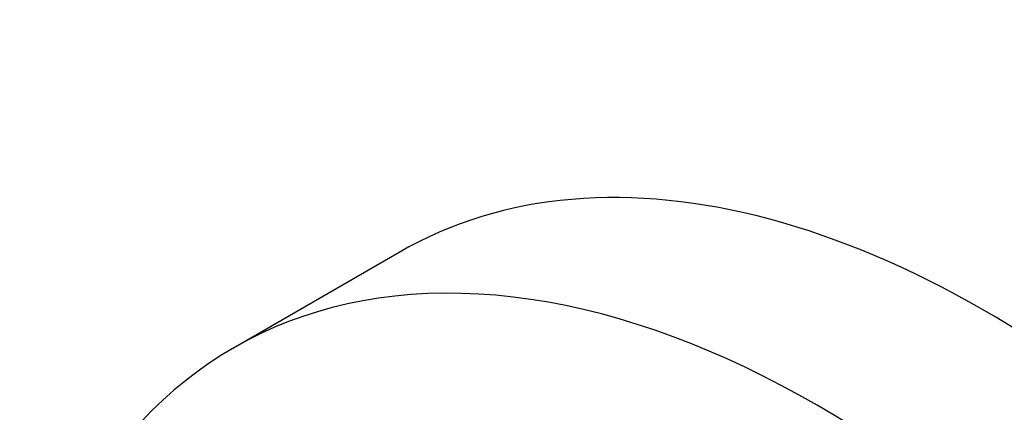
# Paper-space layout 'Layout1' of a CAD drawing. Units: millimetres. Extents: x 0 to 582, y 0 to 824.
# Drawn here: x 100 to 123, y 158 to 168 of the extents above; entities that cross this region are included whole.
import ezdxf
from ezdxf import colors
from ezdxf.entities.mleader import LeaderData, LeaderLine
from ezdxf.math import Vec2, Vec3

# ---------------------------------------------------------------- set-up
doc = ezdxf.new("R2010")
doc.units = ezdxf.units.MM
doc.layers.add('DV7_Défaut', color=7, linetype='Continuous')
doc.layers.add('Défaut', color=7, linetype='Continuous')

# ---------------------------------------------------------------- blocks, each defined once
blk = doc.blocks.new('_DOT')
at = {"color": 0}
blk.add_line((0, 0), (-1, 0), dxfattribs=at)
at = {"color": 0, "const_width": 0.333}
blk.add_lwpolyline([(-0.1665, 0, 1), (0.1665, 0, 1)], format="xyb", close=True, dxfattribs=at)
blk = doc.blocks.new('SE6')
at = {"layer": 'DV7_Défaut', "color": 7, "linetype": 'Continuous'}
blk.add_line((108.977, 162.142), (105.088, 159.896), dxfattribs=at)
for centre, major_axis, end_param in [((131.919, 143.633), (19, -32.909), 3.141593), ((122.727, 138.326), (19, -32.909), 4.517711), ((122.727, 138.326), (13.75, -23.816), 3.141593), ((118.838, 136.081), (13.75, -23.816), 4.238175), ((118.838, 136.081), (11, -19.053), 3.141593)]:
    blk.add_ellipse(centre, major_axis=major_axis, ratio=0.57735, start_param=0, end_param=end_param, dxfattribs=at)

psp = doc.layouts.get("Layout1")

# ---------------------------------------------------------------- block references
at = {"layer": 'Défaut'}
psp.add_blockref('SE6', (0, 0), dxfattribs=at)

# ---------------------------------------------------------------- leaders
at = {"layer": 'Défaut', "color": 7, "linetype": 'Continuous'}
ml = psp.add_multileader_mtext('Standard', dxfattribs=at)
ml.set_content('{\\pxsm0.9;\\fSolid Edge ISO|b1||i0||c0|p34;\\W1.;17/06/2016\\P}', color=256)
ml.set_leader_properties()
ml.set_arrow_properties(name='DOT')
ml.build(insert=Vec2(0, 0))
ml.multileader.update_dxf_attribs({"leader_type": 0, "dogleg_length": 0, "arrow_head_size": 12})
ctx = ml.context
ctx.base_point, ctx.char_height, ctx.arrow_head_size, ctx.landing_gap_size = Vec3(492.57, 817.206), 12, 12, 4.2
notes = []
notes.append((ctx, [(0, (0, 0, 0), (0, 0), (1, 0), 1, [])]))
ctx.mtext.insert = Vec3(496.77, 823.326)
ml = psp.add_multileader_mtext('Standard', dxfattribs=at)
ml.set_content('{\\pxsm0.9;\\fArial|b1||i0||c0|p34;\\W1.;301GEBUS\\P}', color=256)
ml.set_leader_properties()
ml.set_arrow_properties(name='DOT')
ml.build(insert=Vec2(0, 0))
ml.multileader.update_dxf_attribs({"leader_type": 0, "dogleg_length": 0, "arrow_head_size": 12})
ctx = ml.context
ctx.base_point, ctx.char_height, ctx.arrow_head_size, ctx.landing_gap_size = Vec3(20.648, 816.044), 12, 12, 4.2
notes.append((ctx, [(0, (0, 0, 0), (0, 0), (1, 0), 1, [])]))
ctx.mtext.insert = Vec3(24.848, 822.158)
for ctx, leaders in notes:
    for number, flags, end, landing, length, lines in leaders:
        leader = LeaderData()
        leader.index, (leader.has_last_leader_line, leader.has_dogleg_vector, leader.attachment_direction) = number, flags
        leader.last_leader_point, leader.dogleg_vector, leader.dogleg_length = Vec3(end), Vec3(landing), length
        for number, points, colour, breaks in lines:
            line = LeaderLine()
            line.index, line.vertices, line.color, line.breaks = number, Vec3.list(points), colors.encode_raw_color(colour), breaks
            leader.lines.append(line)
        ctx.leaders.append(leader)

doc.saveas('drawing.dxf')
